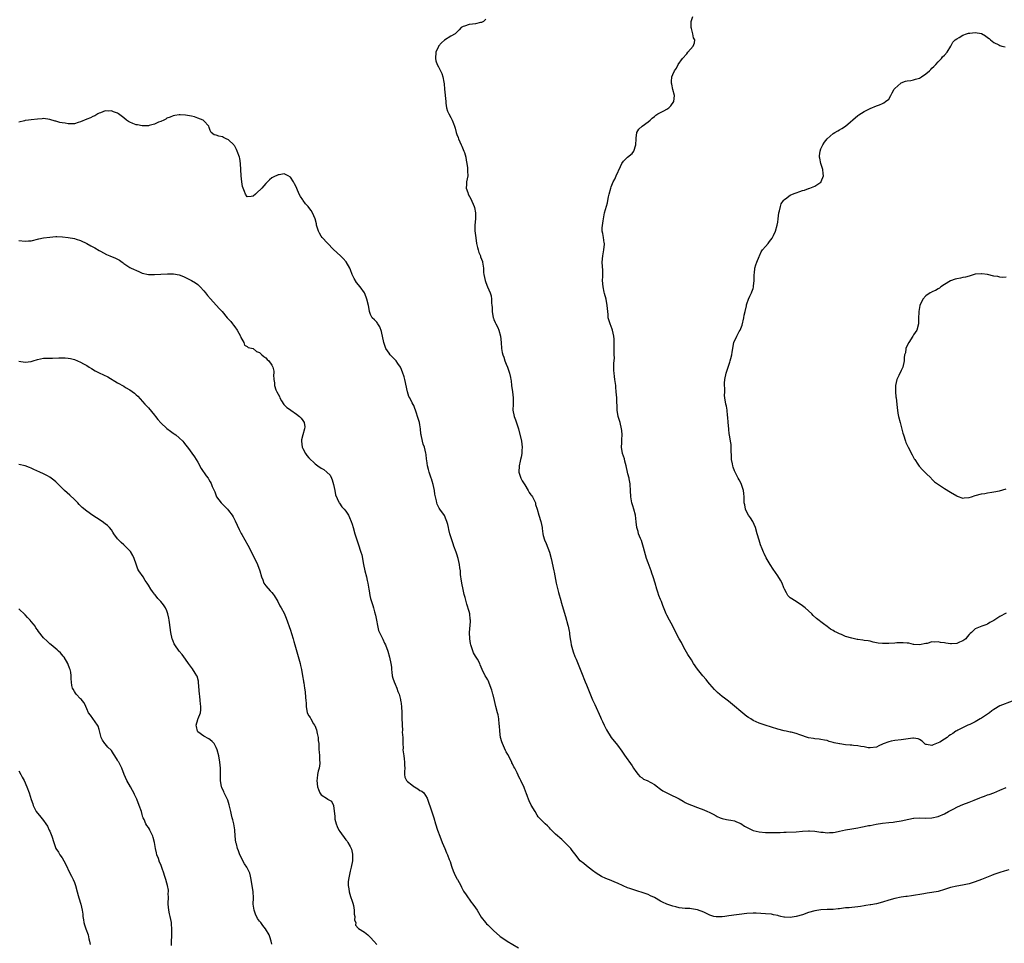
# Model space of a CAD drawing. Units: inches. Extents: x 2571000 to 2574000, y 1548000 to 1551000.
# Drawn here: x 2572137 to 2572456, y 1548470 to 1548770 of the extents above; entities that cross this region are included whole.
import ezdxf

# ---------------------------------------------------------------- set-up
doc = ezdxf.new("R2010")
doc.units = ezdxf.units.IN
doc.header["$MEASUREMENT"] = 0
doc.layers.add('LD25711548_10ft', color=122, linetype='Continuous')

msp = doc.modelspace()

# ---------------------------------------------------------------- linework, layer by layer
at = {"layer": 'LD25711548_10ft'}
for points, elevation in [([(2572288.33, 1548769.67), (2572287.59, 1548769), (2572287, 1548768.66), (2572286.61, 1548768.61), (2572285, 1548768.22), (2572284.09, 1548768.09), (2572283, 1548767.98), (2572281.48, 1548767.48), (2572281, 1548767.39), (2572280.33, 1548767), (2572279.7, 1548766.3), (2572279, 1548765.56), (2572278.44, 1548765), (2572277, 1548764.18), (2572275, 1548762.9), (2572273.99, 1548762.01), (2572273.06, 1548761), (2572273, 1548760.88), (2572272.12, 1548759), (2572272.03, 1548757), (2572272.21, 1548756.21), (2572272.63, 1548755), (2572273, 1548754.27), (2572273.71, 1548753), (2572274.09, 1548752.09), (2572274.45, 1548751), (2572274.7, 1548749.3), (2572274.81, 1548748.81), (2572274.95, 1548747), (2572275.36, 1548743), (2572275.45, 1548742.55), (2572275.63, 1548741), (2572275.94, 1548739.94), (2572276.35, 1548739), (2572277, 1548737.84), (2572277.43, 1548737), (2572277.93, 1548735.92), (2572278.18, 1548735), (2572278.38, 1548734.38), (2572278.73, 1548733), (2572279, 1548732.34), (2572279.35, 1548731.35), (2572279.46, 1548731), (2572280.37, 1548729), (2572280.54, 1548728.55), (2572281.28, 1548727), (2572281.43, 1548726.57), (2572281.9, 1548725), (2572282.03, 1548724.03), (2572282.25, 1548723), (2572282.43, 1548721.57), (2572282.47, 1548721), (2572282.44, 1548720.44), (2572282.49, 1548719), (2572282.15, 1548717), (2572282.13, 1548716.13), (2572282.02, 1548715), (2572282.49, 1548713.51), (2572282.68, 1548713), (2572283.54, 1548711.54), (2572284.64, 1548709), (2572284.69, 1548708.69), (2572285.01, 1548707), (2572284.98, 1548704.98), (2572284.83, 1548703), (2572284.85, 1548701.15), (2572285.1, 1548698.9), (2572285.39, 1548697), (2572285.7, 1548695.7), (2572285.83, 1548695), (2572286.12, 1548694.12), (2572286.59, 1548693), (2572286.68, 1548692.68), (2572287, 1548691.94), (2572287.25, 1548691.25), (2572287.33, 1548691), (2572287.62, 1548689), (2572287.66, 1548687.66), (2572287.75, 1548687), (2572287.98, 1548686.02), (2572288.13, 1548685), (2572288.35, 1548684.35), (2572288.88, 1548683), (2572289.74, 1548681), (2572290.08, 1548680.08), (2572290.25, 1548679), (2572290.23, 1548677.77), (2572290.35, 1548677), (2572290.42, 1548676.42), (2572290.42, 1548675), (2572290.79, 1548673), (2572290.83, 1548672.83), (2572291, 1548672.45), (2572291.39, 1548671.39), (2572291.62, 1548671), (2572292.23, 1548669.77), (2572292.59, 1548669), (2572293.14, 1548667), (2572293.34, 1548665), (2572293.46, 1548663), (2572293.71, 1548661.71), (2572293.83, 1548661), (2572294.16, 1548660.16), (2572294.55, 1548659), (2572295, 1548657.97), (2572295.39, 1548657), (2572296.09, 1548655), (2572296.39, 1548653.61), (2572296.5, 1548653), (2572296.53, 1548652.53), (2572296.71, 1548651), (2572297, 1548648.94), (2572297.24, 1548647), (2572297.24, 1548645), (2572297.15, 1548643), (2572297.51, 1548641), (2572297.95, 1548639.95), (2572298.92, 1548637), (2572299.9, 1548633), (2572300.07, 1548632.07), (2572300.14, 1548631), (2572300.01, 1548629.99), (2572300.03, 1548629), (2572299.86, 1548627.86), (2572299.63, 1548627), (2572299.48, 1548626.52), (2572299.15, 1548625), (2572299.07, 1548623), (2572299.72, 1548621), (2572300.13, 1548620.13), (2572301, 1548618.83), (2572302.08, 1548617), (2572302.38, 1548616.38), (2572303, 1548615.61), (2572303.25, 1548615.25), (2572303.46, 1548615), (2572303.94, 1548614.06), (2572304.43, 1548613), (2572304.51, 1548612.51), (2572304.97, 1548611), (2572305.54, 1548609), (2572306.2, 1548607), (2572306.64, 1548605), (2572306.67, 1548604.67), (2572306.87, 1548603), (2572307, 1548602.41), (2572307.36, 1548601), (2572307.88, 1548599.88), (2572309.04, 1548597.04), (2572309.56, 1548595), (2572310.37, 1548591), (2572310.5, 1548590.5), (2572311.21, 1548587), (2572311.92, 1548583.92), (2572312.66, 1548581.34), (2572312.8, 1548580.8), (2572314.22, 1548576.22), (2572315, 1548573.39), (2572315.1, 1548573), (2572315.4, 1548571.4), (2572315.46, 1548571), (2572315.51, 1548570.49), (2572315.73, 1548569), (2572315.92, 1548567.92), (2572316.07, 1548567), (2572316.72, 1548564.72), (2572317.25, 1548563.25), (2572317.63, 1548562.37), (2572319.8, 1548557), (2572320.11, 1548556.11), (2572320.6, 1548555), (2572321, 1548554.01), (2572321.43, 1548553), (2572321.88, 1548551.88), (2572323, 1548549.15), (2572323.65, 1548547.65), (2572325.53, 1548543.53), (2572325.8, 1548543), (2572326.15, 1548542.15), (2572326.72, 1548541), (2572327.44, 1548539.44), (2572328.98, 1548537), (2572331, 1548534.49), (2572332.5, 1548532.5), (2572333.29, 1548531.29), (2572335.81, 1548527.81), (2572336.26, 1548527), (2572337, 1548526), (2572337.77, 1548525), (2572338.32, 1548524.32), (2572339, 1548523.86), (2572339.53, 1548523.53), (2572340.66, 1548523), (2572343, 1548521.73), (2572344, 1548521), (2572344.55, 1548520.55), (2572345, 1548520.26), (2572345.73, 1548519.73), (2572347, 1548519.03), (2572349, 1548518.07), (2572349.74, 1548517.74), (2572351, 1548517.07), (2572352.31, 1548516.31), (2572353, 1548515.93), (2572353.61, 1548515.61), (2572355.01, 1548515.01), (2572357, 1548514.3), (2572359, 1548513.53), (2572360.23, 1548513), (2572360.76, 1548512.76), (2572362.09, 1548512.09), (2572363, 1548511.59), (2572363.4, 1548511.4), (2572364.32, 1548511), (2572365, 1548510.73), (2572366.39, 1548510.39), (2572367, 1548510.33), (2572367.78, 1548510.22), (2572369, 1548509.94), (2572369.64, 1548509.64), (2572371, 1548509.08), (2572372.26, 1548508.26), (2572373.57, 1548507.57), (2572375, 1548506.9), (2572377, 1548506.4), (2572379, 1548506.18), (2572381, 1548506.15), (2572381.84, 1548506.16), (2572383, 1548506.24), (2572383.77, 1548506.23), (2572385, 1548506.33), (2572385.7, 1548506.3), (2572389, 1548506.4), (2572391, 1548506.62), (2572393, 1548506.77), (2572393.26, 1548506.74), (2572395, 1548506.65), (2572397, 1548506.31), (2572397.7, 1548506.3), (2572399, 1548506.13), (2572399.78, 1548506.22), (2572401, 1548506.23), (2572401.64, 1548506.36), (2572403, 1548506.59), (2572405, 1548507.06), (2572407, 1548507.44), (2572409, 1548507.76), (2572409.95, 1548507.95), (2572411, 1548508.11), (2572412.43, 1548508.43), (2572413, 1548508.51), (2572414.91, 1548508.91), (2572417, 1548509.2), (2572419, 1548509.39), (2572420.43, 1548509.57), (2572421, 1548509.62), (2572423, 1548509.97), (2572425.44, 1548510.56), (2572427, 1548510.85), (2572427.14, 1548510.87), (2572429, 1548510.91), (2572431, 1548510.83), (2572433, 1548510.95), (2572435, 1548511.43), (2572437, 1548512.27), (2572438.33, 1548513), (2572440.09, 1548513.91), (2572441, 1548514.44), (2572442.27, 1548515), (2572443, 1548515.31), (2572445, 1548516.04), (2572446.7, 1548516.7), (2572448.55, 1548517.45), (2572449, 1548517.62), (2572450.03, 1548517.97), (2572451, 1548518.36), (2572451.5, 1548518.5), (2572453, 1548519.08), (2572455, 1548519.92), (2572457, 1548520.82)], 8420), ([(2572459, 1548548.76), (2572455, 1548547.28), (2572453, 1548546.1), (2572452.43, 1548545.57), (2572451.64, 1548545), (2572449.72, 1548543.72), (2572449, 1548543.21), (2572448.61, 1548543), (2572447, 1548542.03), (2572445.24, 1548541.24), (2572444.92, 1548541.08), (2572444.67, 1548541), (2572441.35, 1548539.35), (2572441, 1548539.15), (2572440.75, 1548539), (2572439.74, 1548538.26), (2572439, 1548537.84), (2572438.5, 1548537.5), (2572437.91, 1548537), (2572437, 1548536.49), (2572435.52, 1548535.52), (2572435, 1548535.22), (2572434.51, 1548535), (2572433.37, 1548534.63), (2572433, 1548534.41), (2572431.25, 1548534.75), (2572431, 1548534.74), (2572430.83, 1548534.83), (2572430.6, 1548535), (2572429.77, 1548535.77), (2572429, 1548536.28), (2572428.51, 1548536.51), (2572427, 1548536.78), (2572426.78, 1548536.78), (2572424.49, 1548536.49), (2572423, 1548536.27), (2572421, 1548536.04), (2572419.76, 1548535.76), (2572419, 1548535.61), (2572417.12, 1548534.88), (2572417, 1548534.81), (2572415.72, 1548534.28), (2572415, 1548533.88), (2572413, 1548533.59), (2572412.33, 1548533.67), (2572411, 1548533.93), (2572409.92, 1548534.08), (2572409, 1548534.28), (2572407.6, 1548534.4), (2572407, 1548534.48), (2572406.5, 1548534.5), (2572405, 1548534.64), (2572403.1, 1548534.9), (2572403, 1548534.9), (2572401.27, 1548535.27), (2572401, 1548535.4), (2572399.71, 1548535.71), (2572399, 1548535.96), (2572398.13, 1548536.13), (2572397, 1548536.28), (2572396.39, 1548536.39), (2572395, 1548536.5), (2572394.61, 1548536.61), (2572393, 1548536.91), (2572390.12, 1548537.88), (2572389, 1548538.28), (2572387.33, 1548538.67), (2572387, 1548538.76), (2572385.69, 1548539), (2572385.12, 1548539.12), (2572383, 1548539.7), (2572381, 1548540.36), (2572378.88, 1548541), (2572377, 1548541.64), (2572375, 1548542.52), (2572374.22, 1548543), (2572373.49, 1548543.49), (2572373, 1548543.78), (2572372.34, 1548544.34), (2572371, 1548545.39), (2572369, 1548547.09), (2572367, 1548548.75), (2572365.7, 1548549.7), (2572365, 1548550.26), (2572363.52, 1548551.52), (2572363, 1548552.02), (2572362.51, 1548552.51), (2572361, 1548554.22), (2572360.33, 1548555), (2572359.75, 1548555.75), (2572358.7, 1548557), (2572357, 1548559.17), (2572355.73, 1548561), (2572355, 1548562.1), (2572353.86, 1548563.86), (2572353, 1548565.4), (2572352.14, 1548567), (2572351.76, 1548567.76), (2572351.09, 1548569), (2572349.69, 1548571.69), (2572348.99, 1548573), (2572347.87, 1548575), (2572347, 1548576.66), (2572346.84, 1548577), (2572345.77, 1548579.77), (2572345.28, 1548581), (2572345, 1548581.66), (2572344.49, 1548583), (2572344.11, 1548584.11), (2572343.84, 1548585), (2572343.28, 1548587), (2572342.65, 1548589), (2572342.2, 1548590.2), (2572341.93, 1548591), (2572341, 1548593.53), (2572340.47, 1548595), (2572340.12, 1548596.12), (2572339.51, 1548598.49), (2572339.29, 1548599.29), (2572338.82, 1548600.81), (2572338.52, 1548601.48), (2572337.91, 1548603), (2572337.71, 1548603.71), (2572337.29, 1548605), (2572337.14, 1548606.86), (2572336.93, 1548609), (2572336.36, 1548611), (2572336, 1548612), (2572335.69, 1548613), (2572335.35, 1548615), (2572335.31, 1548617), (2572335.2, 1548619), (2572335.15, 1548619.15), (2572334.81, 1548620.81), (2572334.79, 1548621), (2572334.42, 1548622.42), (2572334.32, 1548623), (2572333.9, 1548625), (2572333.46, 1548626.54), (2572333.29, 1548627.29), (2572332.68, 1548629), (2572332.36, 1548631), (2572332.43, 1548632.43), (2572332.45, 1548633.55), (2572332.55, 1548635), (2572332.45, 1548636.45), (2572332.4, 1548637), (2572331.91, 1548639), (2572331.31, 1548641), (2572330.96, 1548643), (2572330.81, 1548647), (2572330.65, 1548649), (2572330.49, 1548650.49), (2572330.47, 1548651), (2572330.28, 1548652.28), (2572330.22, 1548653), (2572330.1, 1548653.9), (2572329.93, 1548655), (2572329.9, 1548655.9), (2572329.82, 1548657), (2572329.82, 1548658.18), (2572330.03, 1548660.03), (2572330.01, 1548661), (2572329.96, 1548662.04), (2572330.01, 1548663), (2572330.01, 1548664.01), (2572330, 1548665), (2572329.95, 1548666.05), (2572329.88, 1548667), (2572329.4, 1548669), (2572329.31, 1548669.31), (2572329, 1548670.14), (2572328.65, 1548671), (2572328.07, 1548673), (2572327.99, 1548674.01), (2572327.88, 1548675), (2572327.74, 1548677), (2572327.38, 1548679), (2572326.85, 1548680.85), (2572326.78, 1548681.22), (2572326.37, 1548683), (2572326.24, 1548685), (2572326.29, 1548686.29), (2572326.28, 1548688.28), (2572326.12, 1548691), (2572326.26, 1548693), (2572326.64, 1548695), (2572326.81, 1548696.81), (2572326.81, 1548697), (2572326.76, 1548697.24), (2572326.52, 1548699), (2572326.29, 1548700.29), (2572326.13, 1548701), (2572326.12, 1548702.12), (2572326.36, 1548704.36), (2572326.51, 1548705), (2572326.85, 1548707), (2572327.77, 1548710.23), (2572327.97, 1548711), (2572328.16, 1548712.16), (2572328.34, 1548713), (2572328.84, 1548715), (2572329, 1548715.41), (2572329.69, 1548717), (2572330.14, 1548717.86), (2572330.65, 1548719), (2572331.98, 1548722.02), (2572332.48, 1548723), (2572333, 1548723.69), (2572334.33, 1548725), (2572335.76, 1548726.24), (2572336.32, 1548727), (2572337.03, 1548729), (2572337.07, 1548730.93), (2572337.11, 1548731.12), (2572337.33, 1548733), (2572337.92, 1548734.08), (2572339, 1548735.02), (2572341, 1548736.46), (2572341.6, 1548737), (2572342.31, 1548737.69), (2572343, 1548738.18), (2572343.43, 1548738.57), (2572344.13, 1548739), (2572346.07, 1548740.07), (2572347, 1548740.56), (2572347.69, 1548741), (2572348.37, 1548741.63), (2572349.26, 1548743), (2572349.48, 1548745), (2572349, 1548746.94), (2572348.67, 1548748.67), (2572348.57, 1548749), (2572348.53, 1548749.47), (2572348.67, 1548751), (2572349, 1548751.79), (2572349.54, 1548753), (2572350.13, 1548753.87), (2572350.72, 1548755), (2572352.1, 1548757), (2572353.49, 1548758.51), (2572353.87, 1548759), (2572355.59, 1548761), (2572355.97, 1548762.03), (2572356.07, 1548763), (2572355.64, 1548763.64), (2572355.42, 1548765), (2572355, 1548766.71), (2572354.95, 1548767), (2572354.96, 1548769), (2572355.45, 1548770.55)], 8430), ([(2572457, 1548577.24), (2572455, 1548576.2), (2572453, 1548574.88), (2572451.78, 1548574.22), (2572451, 1548573.7), (2572450.48, 1548573.52), (2572449.17, 1548573), (2572447, 1548572.17), (2572445.77, 1548571), (2572445.35, 1548570.65), (2572445, 1548570.3), (2572444.44, 1548569.56), (2572443.95, 1548569), (2572443, 1548568.32), (2572441.89, 1548567.89), (2572441, 1548567.46), (2572439.37, 1548567.37), (2572439, 1548567.34), (2572437.52, 1548567.52), (2572437, 1548567.65), (2572435.75, 1548567.75), (2572435, 1548568), (2572433.84, 1548567.84), (2572433, 1548567.93), (2572431.46, 1548567.46), (2572431, 1548567.41), (2572429, 1548566.96), (2572427.11, 1548567.11), (2572427, 1548567.13), (2572425.5, 1548567.5), (2572425, 1548567.53), (2572423.7, 1548567.7), (2572423, 1548567.64), (2572421.61, 1548567.61), (2572421, 1548567.54), (2572419, 1548567.41), (2572417.4, 1548567.4), (2572417, 1548567.42), (2572415.59, 1548567.59), (2572413.91, 1548567.91), (2572413, 1548568.15), (2572412.27, 1548568.27), (2572411, 1548568.46), (2572410.55, 1548568.55), (2572409, 1548568.69), (2572408.76, 1548568.76), (2572407, 1548569.12), (2572405, 1548569.75), (2572403.65, 1548570.35), (2572403, 1548570.61), (2572402.2, 1548571), (2572401.37, 1548571.37), (2572401, 1548571.66), (2572400.13, 1548572.13), (2572399, 1548572.99), (2572397.83, 1548573.83), (2572395.58, 1548575.58), (2572394.5, 1548576.5), (2572394, 1548577), (2572391.84, 1548579), (2572391, 1548579.69), (2572388.92, 1548581), (2572387, 1548582.27), (2572386.29, 1548583), (2572385.8, 1548583.8), (2572385.21, 1548585), (2572385, 1548585.47), (2572384.38, 1548587), (2572383.91, 1548587.91), (2572383, 1548589.36), (2572381.52, 1548591.52), (2572380.55, 1548593), (2572379.22, 1548595.22), (2572378.56, 1548596.56), (2572378.35, 1548597), (2572377.94, 1548598.06), (2572377.37, 1548599.37), (2572376.92, 1548600.92), (2572376.36, 1548603), (2572375.78, 1548605), (2572374.89, 1548607), (2572374.17, 1548608.17), (2572373.57, 1548609), (2572373, 1548609.97), (2572372.51, 1548611), (2572372.32, 1548612.32), (2572372.16, 1548613), (2572372.11, 1548613.89), (2572372.15, 1548615), (2572372.03, 1548616.03), (2572371.89, 1548617), (2572371.22, 1548619), (2572371, 1548619.45), (2572370.45, 1548620.45), (2572370.2, 1548621), (2572369, 1548623.33), (2572368.53, 1548624.53), (2572368.43, 1548625), (2572368.31, 1548625.69), (2572368.03, 1548627), (2572368, 1548628), (2572367.88, 1548630.12), (2572367.91, 1548631), (2572367.87, 1548631.87), (2572367.69, 1548633), (2572367.35, 1548635), (2572367.29, 1548635.29), (2572367.09, 1548637), (2572366.91, 1548639), (2572366.79, 1548640.79), (2572366.72, 1548641.28), (2572366.55, 1548643), (2572366.35, 1548644.35), (2572366.17, 1548645), (2572365.88, 1548647), (2572365.79, 1548647.79), (2572365.82, 1548649), (2572365.87, 1548650.13), (2572365.77, 1548651), (2572365.76, 1548651.76), (2572365.85, 1548653), (2572366.25, 1548655), (2572367.45, 1548658.55), (2572367.62, 1548659), (2572367.82, 1548659.82), (2572368.09, 1548661), (2572368.18, 1548661.82), (2572368.8, 1548665), (2572369, 1548665.54), (2572369.48, 1548666.52), (2572369.7, 1548667), (2572370.5, 1548668.5), (2572370.8, 1548669), (2572371.45, 1548670.55), (2572372.04, 1548673), (2572372.15, 1548673.85), (2572372.44, 1548675), (2572372.82, 1548676.82), (2572372.87, 1548677.13), (2572373, 1548677.54), (2572373.53, 1548679), (2572373.98, 1548679.98), (2572374.48, 1548681), (2572374.62, 1548681.38), (2572375, 1548682.48), (2572375.11, 1548682.89), (2572375.17, 1548683.17), (2572375.35, 1548685), (2572375.33, 1548686.67), (2572375.37, 1548687), (2572375.46, 1548687.46), (2572375.59, 1548689), (2572375.91, 1548690.09), (2572376.23, 1548691), (2572377, 1548692.82), (2572377.06, 1548693), (2572377.66, 1548694.34), (2572378.08, 1548695), (2572379, 1548696.01), (2572379.85, 1548697), (2572380.37, 1548697.63), (2572381.23, 1548698.77), (2572381.34, 1548699), (2572381.58, 1548699.58), (2572382.22, 1548701), (2572382.84, 1548703), (2572383, 1548703.91), (2572383.17, 1548705), (2572383.4, 1548707), (2572383.59, 1548707.59), (2572383.85, 1548709), (2572384.09, 1548709.91), (2572384.86, 1548711), (2572385, 1548711.17), (2572385.55, 1548711.55), (2572387, 1548712.65), (2572387.73, 1548713), (2572388.63, 1548713.37), (2572389, 1548713.49), (2572390.12, 1548713.88), (2572391, 1548714.21), (2572391.64, 1548714.36), (2572393, 1548714.88), (2572393.1, 1548714.9), (2572393.37, 1548715), (2572395, 1548715.64), (2572397, 1548716.93), (2572397.08, 1548717), (2572397.1, 1548717.1), (2572397.88, 1548719), (2572397.68, 1548719.68), (2572397.57, 1548721), (2572396.92, 1548723), (2572396.65, 1548724.65), (2572396.56, 1548725), (2572396.54, 1548725.46), (2572396.75, 1548727), (2572397, 1548727.75), (2572397.64, 1548729), (2572398.18, 1548729.82), (2572399.06, 1548731), (2572401, 1548732.63), (2572401.54, 1548733), (2572402.45, 1548733.55), (2572403, 1548733.82), (2572403.75, 1548734.25), (2572405, 1548735.09), (2572409, 1548738.52), (2572409.3, 1548738.7), (2572411, 1548739.82), (2572413, 1548740.76), (2572415, 1548741.61), (2572416.03, 1548741.97), (2572417, 1548742.42), (2572417.41, 1548742.59), (2572417.92, 1548743), (2572419, 1548743.82), (2572419.64, 1548745), (2572420.14, 1548745.86), (2572420.79, 1548747), (2572421, 1548747.25), (2572422.88, 1548749), (2572423, 1548749.07), (2572424.4, 1548749.6), (2572425, 1548749.72), (2572426.1, 1548749.9), (2572427, 1548750.02), (2572427.69, 1548750.31), (2572429, 1548750.63), (2572429.59, 1548751), (2572431, 1548751.97), (2572432.21, 1548753), (2572432.57, 1548753.43), (2572433, 1548753.79), (2572433.59, 1548754.41), (2572434.2, 1548755), (2572435, 1548755.94), (2572436.12, 1548757), (2572436.45, 1548757.55), (2572437, 1548758.02), (2572437.88, 1548759), (2572439.13, 1548761), (2572439.74, 1548762.26), (2572440.5, 1548763), (2572441, 1548763.4), (2572441.82, 1548763.82), (2572443, 1548764.54), (2572444.18, 1548765), (2572444.79, 1548765.21), (2572445.23, 1548765.23), (2572447, 1548765.42), (2572449, 1548765.07), (2572450.36, 1548764.36), (2572451, 1548763.83), (2572451.49, 1548763.49), (2572451.99, 1548763), (2572453, 1548762.11), (2572454.63, 1548761.37), (2572455, 1548761.18), (2572455.6, 1548761), (2572456.76, 1548760.76)], 8440), ([(2572457.89, 1548494.11), (2572456.37, 1548493.63), (2572455, 1548493.25), (2572453, 1548492.6), (2572452.29, 1548492.29), (2572449, 1548490.95), (2572447, 1548490.23), (2572445, 1548489.59), (2572444.54, 1548489.46), (2572442.86, 1548489.14), (2572441, 1548488.85), (2572439, 1548488.37), (2572437, 1548487.72), (2572435, 1548487.13), (2572433, 1548486.74), (2572431.47, 1548486.53), (2572430.31, 1548486.31), (2572426.36, 1548485.64), (2572425, 1548485.51), (2572424.57, 1548485.43), (2572423, 1548485.25), (2572421, 1548484.83), (2572419, 1548484.27), (2572417, 1548483.66), (2572415, 1548483.14), (2572413.2, 1548482.8), (2572413, 1548482.75), (2572411.5, 1548482.5), (2572411, 1548482.39), (2572409.79, 1548482.21), (2572409, 1548482.11), (2572408.01, 1548481.99), (2572407, 1548481.95), (2572406.16, 1548481.84), (2572405, 1548481.76), (2572403, 1548481.46), (2572402.57, 1548481.43), (2572401, 1548481.25), (2572399, 1548481.24), (2572397, 1548481.16), (2572395, 1548480.8), (2572393, 1548480.23), (2572391, 1548479.56), (2572389, 1548478.94), (2572387, 1548478.63), (2572385.24, 1548478.76), (2572385, 1548478.77), (2572383.97, 1548479), (2572383.21, 1548479.21), (2572383, 1548479.29), (2572381.57, 1548479.57), (2572381, 1548479.7), (2572379, 1548479.81), (2572376.03, 1548480.03), (2572375, 1548480.08), (2572373, 1548479.98), (2572367.19, 1548479.19), (2572365.88, 1548479), (2572365, 1548478.9), (2572363, 1548478.85), (2572362.3, 1548479), (2572361.29, 1548479.29), (2572361, 1548479.4), (2572359, 1548480.42), (2572357, 1548481.19), (2572355, 1548481.48), (2572354.47, 1548481.53), (2572353, 1548481.56), (2572351, 1548481.83), (2572349.92, 1548482.08), (2572349, 1548482.34), (2572347, 1548483.01), (2572345.65, 1548483.65), (2572345, 1548484), (2572343, 1548485.16), (2572341.72, 1548485.73), (2572341, 1548486.08), (2572339.34, 1548486.66), (2572337.27, 1548487.27), (2572335, 1548488.01), (2572334.29, 1548488.29), (2572332.89, 1548488.89), (2572331, 1548489.78), (2572330.15, 1548490.15), (2572329, 1548490.63), (2572327.27, 1548491.27), (2572325.9, 1548491.9), (2572325, 1548492.43), (2572324.16, 1548493), (2572323, 1548493.93), (2572321, 1548495.35), (2572320.11, 1548496.11), (2572319, 1548496.99), (2572317.25, 1548499.25), (2572316.4, 1548500.4), (2572315.89, 1548501), (2572315, 1548501.98), (2572313, 1548503.89), (2572311, 1548505.7), (2572309.32, 1548507.32), (2572309, 1548507.67), (2572308.32, 1548508.32), (2572307.55, 1548509), (2572307, 1548509.62), (2572305.62, 1548511), (2572305.32, 1548511.32), (2572305, 1548511.85), (2572304.33, 1548513), (2572303.04, 1548515.04), (2572302.41, 1548516.41), (2572302.16, 1548517), (2572301.83, 1548517.83), (2572301.44, 1548519), (2572301.31, 1548519.31), (2572300.79, 1548520.79), (2572299.74, 1548523), (2572299.48, 1548523.48), (2572299, 1548524.46), (2572298.81, 1548524.81), (2572298.49, 1548525.51), (2572297.73, 1548527), (2572297.47, 1548527.47), (2572297, 1548528.41), (2572296.82, 1548528.82), (2572296.75, 1548529), (2572295.52, 1548531.52), (2572295, 1548532.35), (2572294.78, 1548532.78), (2572293.75, 1548535), (2572293.59, 1548535.59), (2572293.13, 1548537), (2572292.87, 1548539), (2572292.79, 1548540.79), (2572292.72, 1548541.27), (2572292.59, 1548543), (2572292.35, 1548544.35), (2572292.2, 1548545), (2572291.64, 1548547), (2572291.13, 1548549), (2572290.76, 1548550.76), (2572290.68, 1548551), (2572290.36, 1548552.36), (2572289.47, 1548554.53), (2572289.23, 1548555.23), (2572289, 1548555.69), (2572288.51, 1548556.51), (2572288.2, 1548557), (2572287.17, 1548559), (2572286.49, 1548560.49), (2572286.39, 1548561), (2572285.66, 1548562.34), (2572285.27, 1548563), (2572285, 1548563.34), (2572284.39, 1548564.39), (2572283.49, 1548567), (2572283.45, 1548567.45), (2572283.14, 1548569), (2572283.03, 1548570.97), (2572283.39, 1548574.61), (2572283.38, 1548575), (2572283.34, 1548575.34), (2572283.18, 1548577), (2572283, 1548577.8), (2572282.21, 1548580.21), (2572281.98, 1548581), (2572281.68, 1548582.32), (2572281.36, 1548583.36), (2572280.98, 1548584.98), (2572280.56, 1548587), (2572280.4, 1548588.4), (2572280.3, 1548589), (2572280.2, 1548589.8), (2572280.11, 1548591), (2572279.99, 1548591.99), (2572279.83, 1548593), (2572279.4, 1548595), (2572279, 1548596.33), (2572278.77, 1548597), (2572278.02, 1548599), (2572277.73, 1548599.73), (2572277.3, 1548601), (2572277, 1548602.03), (2572276.74, 1548603), (2572276.4, 1548604.4), (2572276.28, 1548605), (2572276, 1548606), (2572275.75, 1548607), (2572275.55, 1548607.55), (2572274.92, 1548608.92), (2572273.47, 1548611), (2572273.26, 1548611.26), (2572272.6, 1548612.6), (2572272.49, 1548613), (2572272.39, 1548613.61), (2572272.03, 1548615), (2572271.87, 1548615.87), (2572271.73, 1548617), (2572271.28, 1548619), (2572271, 1548620.01), (2572270.75, 1548620.75), (2572270.64, 1548621), (2572270, 1548623), (2572269.78, 1548623.78), (2572269.51, 1548625), (2572269.25, 1548626.75), (2572269.15, 1548627.15), (2572269, 1548628.66), (2572268.95, 1548629.05), (2572268.47, 1548631), (2572268.04, 1548632.04), (2572267.52, 1548634.48), (2572267.38, 1548635), (2572267.35, 1548635.35), (2572267.14, 1548637), (2572267, 1548638.33), (2572266.88, 1548639), (2572266.27, 1548641), (2572265.91, 1548642.09), (2572265, 1548644.55), (2572264.83, 1548644.83), (2572264.54, 1548645.46), (2572263.7, 1548647), (2572263.46, 1548647.46), (2572262.99, 1548648.99), (2572262.09, 1548653), (2572261.87, 1548653.87), (2572261.39, 1548655.39), (2572260.8, 1548656.8), (2572260.68, 1548657), (2572259.82, 1548658.18), (2572259.25, 1548659), (2572257.37, 1548661), (2572257, 1548661.5), (2572255.99, 1548663), (2572255.26, 1548665), (2572254.55, 1548668.55), (2572254, 1548670), (2572253.35, 1548671), (2572253.23, 1548671.23), (2572253, 1548671.56), (2572252.33, 1548672.33), (2572251.57, 1548673), (2572251, 1548674.03), (2572250.67, 1548675), (2572250.41, 1548676.41), (2572250.34, 1548677), (2572249.84, 1548679), (2572249.61, 1548679.61), (2572249.01, 1548681), (2572247.61, 1548683), (2572246.45, 1548684.45), (2572245.7, 1548685.7), (2572245.06, 1548687), (2572244.47, 1548688.47), (2572244.25, 1548689), (2572243.06, 1548691.06), (2572242.14, 1548692.14), (2572241.25, 1548693), (2572239, 1548695.04), (2572237, 1548697.13), (2572235.26, 1548699), (2572235, 1548699.37), (2572234.4, 1548700.4), (2572234.09, 1548701), (2572233.7, 1548702.3), (2572233.53, 1548703), (2572233.45, 1548703.45), (2572233.04, 1548705), (2572232.16, 1548707), (2572231.7, 1548707.7), (2572231, 1548708.7), (2572230.76, 1548709), (2572229.93, 1548709.93), (2572229.12, 1548711), (2572229, 1548711.22), (2572228.27, 1548712.27), (2572227.82, 1548713), (2572227.1, 1548714.9), (2572227, 1548715.13), (2572226.32, 1548716.32), (2572226.01, 1548717), (2572225, 1548718.54), (2572224.27, 1548719), (2572223.42, 1548719.42), (2572223, 1548719.59), (2572221.33, 1548719.33), (2572221, 1548719.25), (2572219.48, 1548718.52), (2572219, 1548718.35), (2572218.29, 1548717.71), (2572217.56, 1548717), (2572217, 1548716.52), (2572215.74, 1548715), (2572215.39, 1548714.61), (2572214.32, 1548713.68), (2572213.67, 1548713), (2572213, 1548712.37), (2572212.28, 1548712.28), (2572211, 1548712.13), (2572210.42, 1548713), (2572210.13, 1548713.87), (2572209.68, 1548715), (2572209.54, 1548715.54), (2572209.32, 1548717), (2572209.06, 1548719), (2572208.88, 1548723), (2572208.62, 1548724.62), (2572208.5, 1548725), (2572207.79, 1548727), (2572207.53, 1548727.53), (2572207, 1548728.52), (2572206.8, 1548728.8), (2572206.64, 1548729), (2572205, 1548730.58), (2572204.19, 1548731), (2572203.38, 1548731.38), (2572203, 1548731.58), (2572201.77, 1548731.77), (2572201, 1548732.13), (2572200.28, 1548732.28), (2572199.33, 1548733), (2572199, 1548733.63), (2572198.63, 1548734.63), (2572198.54, 1548735), (2572197, 1548736.78), (2572196.74, 1548737), (2572195, 1548737.68), (2572193.92, 1548738.08), (2572193, 1548738.3), (2572191, 1548738.63), (2572189.27, 1548738.73), (2572189, 1548738.76), (2572187.53, 1548738.47), (2572187, 1548738.44), (2572186.05, 1548737.95), (2572185, 1548737.6), (2572184.64, 1548737.36), (2572184.03, 1548737), (2572183, 1548736.56), (2572182.31, 1548736.31), (2572181, 1548735.73), (2572179.28, 1548735.28), (2572179, 1548735.19), (2572177.12, 1548735.12), (2572177, 1548735.11), (2572175.44, 1548735.44), (2572175, 1548735.5), (2572173.9, 1548735.9), (2572173, 1548736.34), (2572172.52, 1548736.53), (2572171.93, 1548737), (2572171, 1548737.79), (2572169.27, 1548739), (2572169, 1548739.23), (2572167.67, 1548739.67), (2572167, 1548739.98), (2572165.93, 1548739.93), (2572165, 1548740.01), (2572163.43, 1548739.42), (2572163, 1548739.29), (2572162.56, 1548739), (2572161.59, 1548738.41), (2572161, 1548738.19), (2572160.25, 1548737.75), (2572159, 1548737.28), (2572157, 1548736.47), (2572156.26, 1548736.26), (2572155, 1548735.86), (2572153.86, 1548735.86), (2572153, 1548735.78), (2572151.99, 1548735.99), (2572151, 1548736.13), (2572150.29, 1548736.29), (2572149, 1548736.67), (2572148.72, 1548736.72), (2572147, 1548737.25), (2572145, 1548737.49), (2572144.58, 1548737.42), (2572143, 1548737.31), (2572141, 1548737.07), (2572140.17, 1548737), (2572139, 1548736.86), (2572138.79, 1548736.79), (2572137, 1548736.38)], 8410), ([(2572137, 1548697.99), (2572139, 1548697.75), (2572140.15, 1548697.85), (2572141, 1548697.95), (2572143.46, 1548698.54), (2572145, 1548698.83), (2572147, 1548699.12), (2572149, 1548699.27), (2572149.27, 1548699.27), (2572151.17, 1548699.17), (2572153, 1548698.94), (2572155, 1548698.65), (2572155.57, 1548698.43), (2572157, 1548698.03), (2572159, 1548696.99), (2572160.33, 1548696.33), (2572161, 1548695.91), (2572161.59, 1548695.59), (2572163, 1548694.76), (2572163.5, 1548694.5), (2572165.43, 1548693.43), (2572166.52, 1548693), (2572168.33, 1548692.33), (2572169, 1548691.91), (2572169.64, 1548691.64), (2572170.43, 1548691), (2572170.78, 1548690.78), (2572171, 1548690.59), (2572173, 1548689.3), (2572173.44, 1548689), (2572175.93, 1548687.93), (2572177, 1548687.42), (2572179.03, 1548686.97), (2572181, 1548686.98), (2572183, 1548687.1), (2572185.2, 1548687.2), (2572187.17, 1548687.17), (2572189, 1548686.83), (2572190.36, 1548686.36), (2572191, 1548686.06), (2572193, 1548685.03), (2572194.26, 1548684.26), (2572195, 1548683.72), (2572195.38, 1548683.38), (2572195.77, 1548683), (2572197, 1548681.66), (2572197.54, 1548681), (2572198.15, 1548680.15), (2572199.07, 1548679.07), (2572201.95, 1548675.95), (2572202.89, 1548675), (2572204.56, 1548673), (2572204.78, 1548672.78), (2572205, 1548672.48), (2572205.72, 1548671.72), (2572206.26, 1548671), (2572206.61, 1548670.61), (2572207, 1548670.01), (2572207.78, 1548669), (2572208.89, 1548667), (2572209, 1548666.59), (2572209.89, 1548665), (2572210.14, 1548664.14), (2572211, 1548663.66), (2572211.31, 1548663.31), (2572213, 1548663.01), (2572214.07, 1548662.07), (2572215, 1548661.68), (2572215.74, 1548661), (2572216.38, 1548660.38), (2572217, 1548659.97), (2572217.48, 1548659.48), (2572218, 1548659), (2572219, 1548657.66), (2572219.36, 1548657), (2572219.69, 1548655.69), (2572219.67, 1548655), (2572219.52, 1548654.48), (2572219.63, 1548653), (2572219.91, 1548651.91), (2572219.9, 1548651), (2572220.34, 1548649.66), (2572220.6, 1548649), (2572221, 1548648.2), (2572221.44, 1548647.44), (2572221.6, 1548647), (2572222.09, 1548646.09), (2572222.87, 1548644.87), (2572223.9, 1548643.9), (2572225, 1548643.1), (2572225.17, 1548643), (2572227, 1548641.77), (2572228.02, 1548641), (2572228.46, 1548640.46), (2572229, 1548639.68), (2572229.31, 1548639.31), (2572229.49, 1548639), (2572229.65, 1548637.65), (2572229.62, 1548637), (2572229, 1548635.02), (2572228.61, 1548633.39), (2572228.58, 1548633), (2572228.8, 1548631), (2572229, 1548630.58), (2572229.9, 1548629), (2572230.33, 1548628.33), (2572231, 1548627.61), (2572233, 1548625.62), (2572233.92, 1548625), (2572235, 1548624.21), (2572235.82, 1548623.82), (2572236.88, 1548623), (2572237.94, 1548621.94), (2572238.3, 1548621), (2572238.51, 1548620.51), (2572238.95, 1548619), (2572239.39, 1548617), (2572239.6, 1548615.6), (2572240.72, 1548613.28), (2572240.81, 1548613), (2572240.88, 1548612.88), (2572241.71, 1548611.71), (2572242.4, 1548611), (2572243, 1548610.26), (2572243.8, 1548609), (2572244.21, 1548608.21), (2572244.69, 1548607), (2572245, 1548606.09), (2572245.35, 1548605), (2572245.91, 1548603), (2572246.52, 1548601), (2572247, 1548599.71), (2572247.88, 1548597), (2572248.12, 1548596.12), (2572248.74, 1548593), (2572249.19, 1548591), (2572249.66, 1548589), (2572249.89, 1548587.89), (2572250.1, 1548587), (2572250.36, 1548585.64), (2572250.45, 1548585), (2572250.5, 1548584.5), (2572250.78, 1548583), (2572251, 1548582.01), (2572251.29, 1548581), (2572251.75, 1548579.75), (2572251.96, 1548579), (2572252.26, 1548577.74), (2572252.64, 1548576.64), (2572252.9, 1548575), (2572253.22, 1548573.22), (2572253.62, 1548571.62), (2572253.9, 1548571), (2572255, 1548568.84), (2572255.53, 1548567.53), (2572255.8, 1548567), (2572256.56, 1548565), (2572257.15, 1548563), (2572257.57, 1548561), (2572257.74, 1548559.74), (2572257.78, 1548559), (2572257.88, 1548558.12), (2572258.03, 1548557), (2572258.24, 1548556.24), (2572258.66, 1548555), (2572259, 1548554.27), (2572259.52, 1548553), (2572259.88, 1548551.88), (2572260.28, 1548551), (2572260.69, 1548549.31), (2572260.75, 1548549), (2572260.77, 1548548.77), (2572260.99, 1548547), (2572261.11, 1548545), (2572261.16, 1548543.16), (2572261.25, 1548541.25), (2572261.24, 1548541), (2572261.39, 1548539.39), (2572261.27, 1548538.73), (2572261.42, 1548537), (2572261.51, 1548535.51), (2572261.46, 1548535), (2572261.52, 1548533.52), (2572261.51, 1548533), (2572261.65, 1548531.65), (2572261.74, 1548531), (2572261.91, 1548530.09), (2572262.03, 1548529), (2572262, 1548528), (2572262.06, 1548527), (2572261.97, 1548525.97), (2572262, 1548525), (2572262.15, 1548524.15), (2572262.7, 1548523), (2572263, 1548522.68), (2572264.34, 1548521.66), (2572265, 1548521.13), (2572265.26, 1548521), (2572266.36, 1548520.36), (2572267, 1548519.86), (2572267.57, 1548519.57), (2572268.26, 1548519), (2572269.31, 1548517.31), (2572269.45, 1548517), (2572270.78, 1548513.22), (2572271, 1548512.55), (2572271.47, 1548511), (2572272.06, 1548509), (2572272.72, 1548507), (2572273.45, 1548505), (2572274.22, 1548503), (2572275.04, 1548501), (2572275.64, 1548499.64), (2572275.94, 1548499), (2572276.52, 1548497.48), (2572276.8, 1548496.8), (2572277.25, 1548495.25), (2572277.3, 1548495), (2572277.78, 1548493.78), (2572278.05, 1548493), (2572279, 1548491.24), (2572279.16, 1548491), (2572280.31, 1548489), (2572280.5, 1548488.5), (2572281.18, 1548487.18), (2572282, 1548486), (2572282.66, 1548485), (2572283, 1548484.57), (2572283.66, 1548483.66), (2572284.15, 1548483), (2572285, 1548481.81), (2572285.52, 1548481), (2572286.81, 1548478.81), (2572288.22, 1548477), (2572288.61, 1548476.61), (2572289, 1548476.26), (2572289.68, 1548475.68), (2572291, 1548474.39), (2572292.76, 1548472.76), (2572293, 1548472.55), (2572293.91, 1548471.91), (2572295.31, 1548471), (2572299, 1548468.81)], 8400), ([(2572457, 1548686.15), (2572455.93, 1548686.07), (2572455, 1548686.12), (2572454.29, 1548686.29), (2572453, 1548686.49), (2572451, 1548686.96), (2572449.18, 1548687.18), (2572449, 1548687.2), (2572447, 1548687.05), (2572445, 1548686.49), (2572443.86, 1548686.14), (2572443, 1548685.98), (2572442.21, 1548685.79), (2572441, 1548685.56), (2572440.55, 1548685.45), (2572439, 1548684.94), (2572437, 1548683.74), (2572435.87, 1548683), (2572435.41, 1548682.59), (2572435, 1548682.32), (2572434.17, 1548681.83), (2572433, 1548681.35), (2572432.79, 1548681.21), (2572432.38, 1548681), (2572431, 1548680.13), (2572430.03, 1548679), (2572429.06, 1548677), (2572428.7, 1548675), (2572428.67, 1548672.67), (2572428.62, 1548671), (2572428.04, 1548669), (2572427, 1548667.41), (2572426.77, 1548667), (2572425.49, 1548665), (2572425, 1548663.98), (2572424.57, 1548663), (2572424.37, 1548661.63), (2572424.12, 1548661), (2572424.03, 1548660.03), (2572424.02, 1548659), (2572423.59, 1548657), (2572423, 1548655.9), (2572422.25, 1548654.25), (2572421.64, 1548653), (2572421.17, 1548651), (2572421.18, 1548649), (2572421.32, 1548647.32), (2572421.37, 1548647), (2572421.57, 1548645), (2572421.75, 1548643.75), (2572421.81, 1548643), (2572421.96, 1548642.04), (2572422.15, 1548641), (2572422.63, 1548639), (2572423.56, 1548635.56), (2572423.71, 1548635), (2572424.37, 1548633), (2572424.55, 1548632.55), (2572425.24, 1548631), (2572426.54, 1548628.54), (2572427.26, 1548627.26), (2572427.42, 1548627), (2572428.42, 1548625.58), (2572428.88, 1548624.88), (2572429, 1548624.76), (2572429.8, 1548623.8), (2572430.69, 1548623), (2572430.82, 1548622.82), (2572431, 1548622.64), (2572432.68, 1548621), (2572432.8, 1548620.8), (2572433, 1548620.67), (2572433.83, 1548619.83), (2572437, 1548617.68), (2572439, 1548616.51), (2572441, 1548615.26), (2572441.16, 1548615.16), (2572443, 1548614.49), (2572443.39, 1548614.61), (2572445, 1548614.74), (2572445.78, 1548615), (2572447, 1548615.36), (2572449, 1548615.89), (2572450.08, 1548616.08), (2572451, 1548616.25), (2572452.42, 1548616.42), (2572453, 1548616.56), (2572454.93, 1548616.93), (2572457, 1548617.56)], 8450), ([(2572137, 1548658.87), (2572139, 1548658.57), (2572141, 1548658.85), (2572141.59, 1548659), (2572143, 1548659.46), (2572145, 1548659.87), (2572145.88, 1548659.88), (2572147, 1548659.93), (2572147.89, 1548659.89), (2572149.95, 1548659.95), (2572151, 1548659.99), (2572151.98, 1548659.98), (2572153, 1548659.9), (2572153.74, 1548659.74), (2572155, 1548659.4), (2572157, 1548658.58), (2572157.99, 1548658.01), (2572159, 1548657.46), (2572159.74, 1548657), (2572160.49, 1548656.49), (2572161.74, 1548655.74), (2572163, 1548655.18), (2572165.84, 1548653.84), (2572169, 1548651.88), (2572171, 1548650.77), (2572171.58, 1548650.42), (2572173, 1548649.62), (2572174.52, 1548648.52), (2572175, 1548648.05), (2572175.56, 1548647.56), (2572177.86, 1548645), (2572178.41, 1548644.41), (2572179, 1548643.84), (2572181, 1548641.43), (2572181.29, 1548641), (2572182.03, 1548640.03), (2572182.98, 1548638.98), (2572185, 1548637.13), (2572186.19, 1548636.19), (2572187, 1548635.58), (2572187.38, 1548635.38), (2572187.9, 1548635), (2572189, 1548634.06), (2572190.1, 1548633), (2572190.52, 1548632.52), (2572191, 1548631.85), (2572191.65, 1548631), (2572193.89, 1548627.89), (2572195, 1548626.14), (2572196.14, 1548624.14), (2572197.74, 1548621.74), (2572198.31, 1548621), (2572198.57, 1548620.57), (2572199, 1548619.77), (2572199.29, 1548619.29), (2572199.44, 1548619), (2572199.7, 1548618.3), (2572200.27, 1548617), (2572200.53, 1548616.53), (2572201, 1548615.26), (2572201.11, 1548615), (2572202.57, 1548613), (2572203, 1548612.56), (2572203.8, 1548611.8), (2572204.59, 1548611), (2572205, 1548610.54), (2572206.16, 1548609), (2572206.49, 1548608.49), (2572207.16, 1548607.16), (2572208.39, 1548604.39), (2572209.07, 1548603.07), (2572209.3, 1548602.7), (2572211.25, 1548599.25), (2572213.28, 1548595.28), (2572214.37, 1548593), (2572215.06, 1548591), (2572215.63, 1548589), (2572216.04, 1548588.04), (2572216.45, 1548587), (2572217, 1548586.14), (2572218.49, 1548584.49), (2572219, 1548583.91), (2572219.46, 1548583.46), (2572219.78, 1548583), (2572220.95, 1548581), (2572221.64, 1548579.64), (2572222.02, 1548579), (2572223, 1548577.23), (2572223.61, 1548575.61), (2572225, 1548571.71), (2572225.36, 1548570.64), (2572225.87, 1548569), (2572226.09, 1548568.09), (2572226.46, 1548567), (2572228.2, 1548561), (2572228.32, 1548560.32), (2572228.64, 1548559), (2572228.99, 1548557.01), (2572229.23, 1548555.23), (2572229.28, 1548555), (2572229.32, 1548554.68), (2572229.57, 1548553), (2572229.77, 1548551.77), (2572229.95, 1548549.95), (2572230.06, 1548549), (2572230.08, 1548548.08), (2572230.13, 1548547), (2572230.48, 1548545), (2572231, 1548544.02), (2572231.43, 1548543.43), (2572231.63, 1548543), (2572232.55, 1548541.45), (2572232.85, 1548541), (2572232.9, 1548540.9), (2572233.43, 1548539.43), (2572233.7, 1548538.3), (2572233.98, 1548537), (2572234.04, 1548536.04), (2572234.18, 1548535), (2572234.24, 1548533.76), (2572234.25, 1548533), (2572234.34, 1548532.34), (2572234.44, 1548531), (2572234.49, 1548529.51), (2572234.57, 1548529), (2572234.55, 1548528.55), (2572234.29, 1548527), (2572233.98, 1548526.02), (2572233.81, 1548525), (2572233.69, 1548523.69), (2572233.59, 1548523), (2572233.83, 1548521), (2572234.11, 1548520.11), (2572234.59, 1548519), (2572235, 1548518.4), (2572237, 1548517.06), (2572237.04, 1548517.04), (2572238.3, 1548516.3), (2572238.96, 1548515), (2572239.4, 1548511.4), (2572239.38, 1548511), (2572239.47, 1548510.53), (2572239.85, 1548509), (2572240.18, 1548508.18), (2572240.69, 1548507), (2572241, 1548506.49), (2572243, 1548503.81), (2572243.41, 1548503.41), (2572243.67, 1548503), (2572244.37, 1548501.63), (2572244.72, 1548501), (2572244.79, 1548500.79), (2572245.16, 1548499.16), (2572245.18, 1548499), (2572245.16, 1548498.84), (2572245.14, 1548497), (2572244.73, 1548495), (2572244.36, 1548493.64), (2572243.87, 1548491), (2572243.79, 1548490.21), (2572243.77, 1548489), (2572243.99, 1548487.99), (2572244.07, 1548487), (2572244.51, 1548485.49), (2572245, 1548483.99), (2572245.26, 1548483.26), (2572245.42, 1548482.58), (2572245.72, 1548481), (2572245.73, 1548479.73), (2572245.92, 1548479), (2572245.84, 1548477.84), (2572246.18, 1548477), (2572246.15, 1548476.15), (2572247, 1548475.21), (2572247.09, 1548475.09), (2572249, 1548473.95), (2572250.1, 1548473), (2572251, 1548472.18), (2572252.1, 1548471), (2572253, 1548469.94)], 8390), ([(2572219, 1548470.06), (2572218.8, 1548471), (2572218.36, 1548472.36), (2572218.11, 1548473), (2572216.97, 1548475), (2572216.06, 1548476.06), (2572215.4, 1548477), (2572215, 1548477.46), (2572214.35, 1548478.35), (2572213.72, 1548479.72), (2572213.25, 1548481), (2572212.99, 1548483), (2572213.01, 1548485.01), (2572212.9, 1548487), (2572212.33, 1548491), (2572212.06, 1548492.06), (2572211.84, 1548493), (2572210.86, 1548495), (2572210.1, 1548496.1), (2572208.65, 1548499), (2572208.23, 1548500.23), (2572207.91, 1548501), (2572207.49, 1548502.51), (2572207.38, 1548503), (2572207.14, 1548505), (2572207.02, 1548507.02), (2572206.69, 1548509), (2572206.33, 1548510.33), (2572206.19, 1548511), (2572205.91, 1548511.91), (2572205.69, 1548513), (2572205.19, 1548515.19), (2572204.71, 1548516.71), (2572204.05, 1548517.95), (2572203.58, 1548519), (2572203.43, 1548519.43), (2572203, 1548520.28), (2572202.8, 1548520.8), (2572202.7, 1548521), (2572202.34, 1548523), (2572202.33, 1548524.33), (2572202.36, 1548525.64), (2572202.35, 1548527), (2572202.13, 1548529), (2572201.79, 1548531), (2572201.32, 1548533), (2572201, 1548533.78), (2572200.28, 1548535), (2572199.68, 1548535.68), (2572199, 1548536.26), (2572198.55, 1548536.55), (2572197, 1548537.37), (2572195, 1548538.82), (2572194.89, 1548539), (2572194.58, 1548540.58), (2572194.51, 1548541), (2572195, 1548542.84), (2572195.05, 1548542.95), (2572195.09, 1548543.09), (2572195.89, 1548545), (2572196.02, 1548545.98), (2572196.01, 1548547), (2572195.84, 1548547.84), (2572195.78, 1548549), (2572195.65, 1548550.35), (2572195.53, 1548551), (2572195.23, 1548554.77), (2572195.23, 1548555), (2572195.2, 1548555.2), (2572194.8, 1548556.8), (2572194.7, 1548557), (2572194.17, 1548557.83), (2572193.28, 1548559.28), (2572191.98, 1548561), (2572191, 1548562.41), (2572189.9, 1548563.9), (2572188.94, 1548565), (2572187.59, 1548567), (2572187.38, 1548567.38), (2572187, 1548568.23), (2572186.78, 1548568.78), (2572186.71, 1548569), (2572186.23, 1548571), (2572185.79, 1548574.21), (2572185.71, 1548575), (2572185.63, 1548575.63), (2572185.33, 1548577), (2572185, 1548578.01), (2572184.55, 1548579), (2572183.93, 1548579.93), (2572183.03, 1548581), (2572182.06, 1548582.06), (2572181.18, 1548583.18), (2572181, 1548583.44), (2572180.32, 1548584.32), (2572179.82, 1548585), (2572179, 1548586.32), (2572178.55, 1548587), (2572177.89, 1548587.89), (2572177.24, 1548589), (2572175.87, 1548591), (2572175.54, 1548591.54), (2572175, 1548593.11), (2572174.32, 1548595), (2572173.91, 1548595.91), (2572173.2, 1548597.2), (2572173, 1548597.46), (2572171.42, 1548599), (2572171, 1548599.35), (2572170.14, 1548600.14), (2572169.3, 1548601), (2572169, 1548601.33), (2572167.8, 1548603), (2572167.49, 1548603.49), (2572167, 1548604.21), (2572166.36, 1548605), (2572165.68, 1548605.68), (2572165, 1548606.25), (2572164.04, 1548607), (2572162.14, 1548608.14), (2572161, 1548608.95), (2572159, 1548610.32), (2572157.51, 1548611.51), (2572157, 1548612.07), (2572156.51, 1548612.51), (2572156.07, 1548613), (2572155, 1548614.11), (2572153.52, 1548615.52), (2572151.83, 1548617), (2572149.79, 1548619), (2572149.4, 1548619.4), (2572149, 1548619.78), (2572148.32, 1548620.32), (2572147.44, 1548621), (2572147, 1548621.31), (2572146.28, 1548621.72), (2572145, 1548622.39), (2572143.76, 1548623), (2572141.85, 1548623.85), (2572141, 1548624.2), (2572140.46, 1548624.46), (2572139.03, 1548625), (2572137, 1548625.47)], 8380), ([(2572186.45, 1548469.55), (2572186.5, 1548471), (2572186.58, 1548472.58), (2572186.57, 1548473.43), (2572186.58, 1548475), (2572186.52, 1548476.52), (2572186.47, 1548477), (2572186.09, 1548479), (2572185.86, 1548479.86), (2572185.59, 1548481), (2572185.37, 1548483), (2572185.42, 1548483.42), (2572185.45, 1548485), (2572185.42, 1548486.58), (2572185.5, 1548487), (2572185.48, 1548487.48), (2572185.2, 1548489), (2572185, 1548489.78), (2572184.65, 1548491), (2572184.23, 1548492.23), (2572184.02, 1548493), (2572183.5, 1548494.5), (2572183.23, 1548495.23), (2572183, 1548495.78), (2572182.6, 1548496.6), (2572182.22, 1548497.78), (2572181.77, 1548499), (2572181.62, 1548499.62), (2572181.34, 1548501), (2572180.97, 1548503), (2572180.56, 1548504.56), (2572180.41, 1548505), (2572179.86, 1548506.14), (2572179.5, 1548507), (2572179.33, 1548507.33), (2572179, 1548507.86), (2572178.52, 1548508.52), (2572178.2, 1548509), (2572177.57, 1548510.43), (2572177.29, 1548511), (2572177.21, 1548511.21), (2572177, 1548511.98), (2572176.7, 1548513), (2572176.02, 1548515), (2572175.21, 1548517), (2572175, 1548517.46), (2572174.47, 1548518.47), (2572174.23, 1548519), (2572173.79, 1548519.79), (2572173.18, 1548521), (2572172.03, 1548523), (2572171.11, 1548525), (2572170.4, 1548527), (2572169.4, 1548529), (2572169.23, 1548529.23), (2572169, 1548529.66), (2572168.14, 1548531), (2572167.67, 1548531.67), (2572167, 1548532.74), (2572166.88, 1548532.88), (2572165.87, 1548533.87), (2572165, 1548534.9), (2572164.9, 1548535), (2572164.11, 1548536.11), (2572163.65, 1548537), (2572163.26, 1548538.74), (2572163, 1548539.61), (2572162.65, 1548540.65), (2572162.48, 1548541), (2572161, 1548543.09), (2572160.19, 1548544.19), (2572159.56, 1548545), (2572159, 1548546.25), (2572158.74, 1548547), (2572158.21, 1548548.21), (2572157.5, 1548549), (2572157.29, 1548549.29), (2572157, 1548549.51), (2572155.59, 1548551), (2572155.39, 1548551.39), (2572155, 1548551.84), (2572154.65, 1548552.65), (2572154.36, 1548553), (2572154.17, 1548553.83), (2572153.98, 1548555.98), (2572153.99, 1548557), (2572153.83, 1548558.17), (2572153.59, 1548559), (2572153.4, 1548559.4), (2572153, 1548560.63), (2572152.86, 1548561), (2572151.64, 1548563), (2572151.38, 1548563.38), (2572150.46, 1548564.46), (2572149.87, 1548565), (2572149.43, 1548565.43), (2572147.5, 1548567), (2572147, 1548567.38), (2572146.14, 1548568.14), (2572145, 1548569.3), (2572143.34, 1548571.34), (2572143, 1548571.85), (2572142.53, 1548572.53), (2572142.23, 1548573), (2572141.69, 1548573.69), (2572141, 1548574.59), (2572140.66, 1548575), (2572139.81, 1548575.81), (2572139, 1548576.71), (2572137, 1548578.69)], 8370), ([(2572137, 1548526.15), (2572137.67, 1548525), (2572138.08, 1548524.08), (2572138.68, 1548523), (2572139.57, 1548521), (2572140.33, 1548519), (2572141, 1548516.85), (2572141.49, 1548515.49), (2572141.61, 1548515), (2572142.59, 1548513), (2572143, 1548512.44), (2572143.71, 1548511.71), (2572145, 1548510.08), (2572145.79, 1548509), (2572146.24, 1548508.24), (2572146.87, 1548507), (2572147, 1548506.68), (2572147.64, 1548505), (2572148.28, 1548503), (2572149.03, 1548501.03), (2572149.82, 1548499.82), (2572150.32, 1548499), (2572151, 1548497.99), (2572151.57, 1548497), (2572152.07, 1548496.07), (2572153.54, 1548493), (2572154.01, 1548492.01), (2572154.58, 1548491), (2572155, 1548490.03), (2572155.38, 1548489), (2572155.89, 1548487), (2572156.26, 1548485.74), (2572156.46, 1548485), (2572157.12, 1548483), (2572157.56, 1548481), (2572157.71, 1548479.71), (2572157.75, 1548479), (2572157.92, 1548477.92), (2572158.04, 1548477), (2572158.23, 1548476.23), (2572158.65, 1548475), (2572159.41, 1548473), (2572159.7, 1548471.7), (2572159.89, 1548471), (2572160.1, 1548469.9)], 8360)]:
    msp.add_lwpolyline(points, dxfattribs=dict(at, elevation=elevation))

doc.saveas('drawing.dxf')
